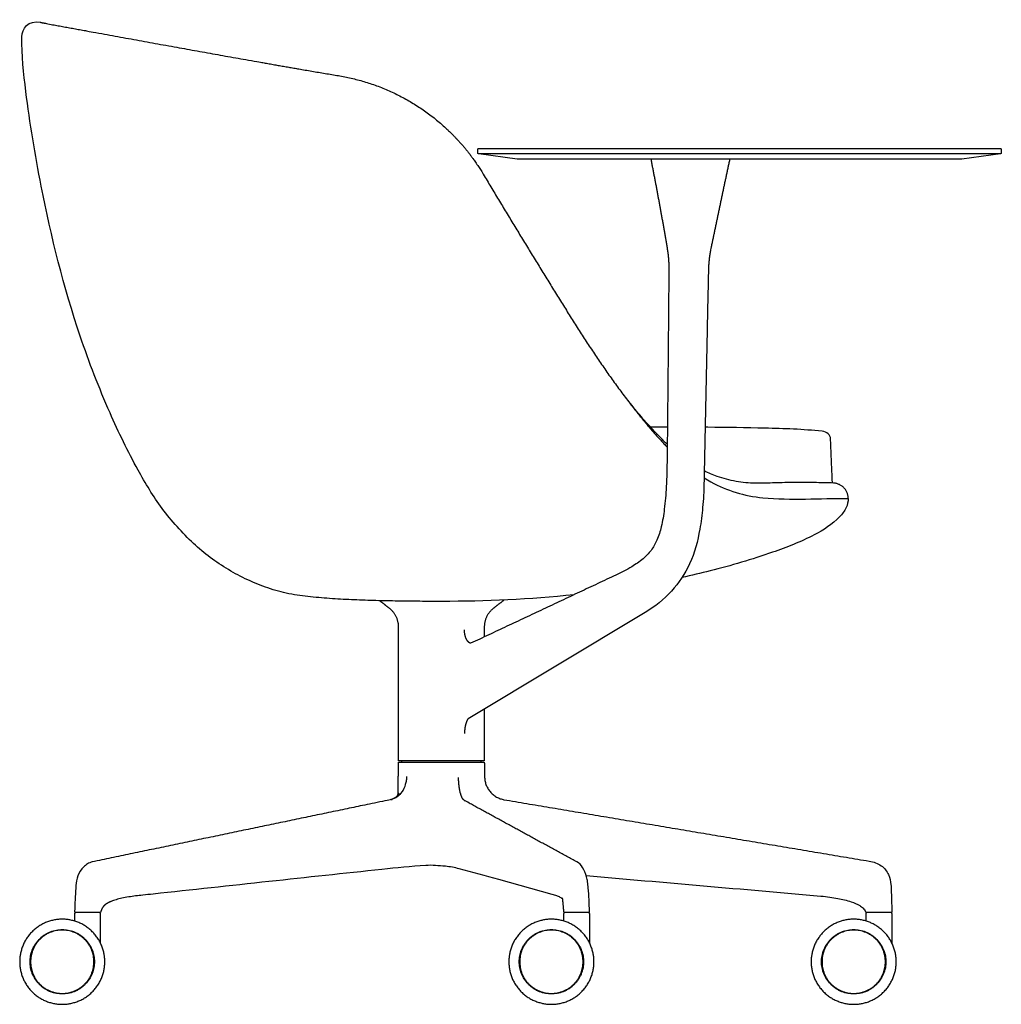
# Model space of a CAD drawing. Units: inches. Extents: x -21.9 to 59.4, y 0 to 69.
# Drawn here: x 29.8 to 59.4, y 0 to 29.6 of the extents above; entities that cross this region are included whole.
import ezdxf

# ---------------------------------------------------------------- set-up
doc = ezdxf.new("R2010")
doc.units = ezdxf.units.IN
doc.header["$LTSCALE"] = 0.03937
doc.header["$MEASUREMENT"] = 0
for name, color, linetype in [('Default', 7, 'Continuous'), ('Make2D visible lines', 7, 'Continuous'), ('Make2D visible lines - Tangent', 7, 'Continuous')]:
    doc.layers.add(name, color=color, linetype=linetype)

msp = doc.modelspace()

# ---------------------------------------------------------------- linework, layer by layer
at = {"layer": 'Default'}
msp.add_line((48.662, 11.788), (43.336, 8.593), dxfattribs=at)
for points in [[(59.352, 25.585), (43.654, 25.585)], [(43.658, 25.748), (59.348, 25.748)], [(32.241, 2.76), (31.532, 2.76)], [(46.957, 2.76), (46.248, 2.76)], [(56.052, 2.76), (55.343, 2.76)]]:
    msp.add_lwpolyline(points, dxfattribs=at)
for centre, radius, start, end in [((44.61, -31.872), 36.139, 94.0457, 96.1443), ((42.416, 1.624), 2.538, 75.0466, 84.6538)]:
    msp.add_arc(centre, radius, start, end, dxfattribs=at)
for points, degree in [([(29.909, 29.104), (29.912, 29.345), (30.109, 29.621), (30.463, 29.544)], 3), ([(43.628, 25.614), (43.628, 25.666), (43.628, 25.718)], 2), ([(59.378, 25.718), (59.378, 25.666), (59.378, 25.614)], 2), ([(49.332, 17.362), (49.164, 17.361), (48.995, 17.361), (48.826, 17.36)], 3), ([(54.241, 16.995), (54.235, 17.143), (54.138, 17.222), (53.985, 17.238)], 3), ([(54.296, 15.682), (54.269, 16.339), (54.241, 16.995)], 2), ([(52.202, 15.238), (53.055, 15.159), (53.915, 15.221), (54.772, 15.221)], 3), ([(42.536, 12.121), (42.317, 12.121), (41.879, 12.123), (41.222, 12.13), (40.565, 12.144), (39.908, 12.166), (39.252, 12.199), (38.598, 12.254), (37.944, 12.332), (37.311, 12.515), (36.7, 12.759), (36.119, 13.067), (35.572, 13.433), (35.236, 13.715), (35.075, 13.864)], 3), ([(46.523, 12.321), (45.199, 12.181), (43.867, 12.122), (42.536, 12.121)], 3), ([(42.652, 4.151), (42.456, 4.169), (42.257, 4.191), (42.06, 4.177)], 3), ([(31.492, 2.72), (31.492, 2.613), (31.492, 2.507)], 2), ([(32.28, 1.843), (32.28, 2.282), (32.28, 2.72)], 2), ([(46.208, 2.72), (46.208, 2.613), (46.208, 2.507)], 2), ([(46.996, 1.843), (46.996, 2.282), (46.996, 2.72)], 2), ([(55.303, 2.72), (55.303, 2.613), (55.303, 2.507)], 2), ([(56.091, 1.843), (56.091, 2.282), (56.091, 2.72)], 2)]:
    msp.add_open_spline(points, degree=degree, dxfattribs=at)
for points, weights, knots in [([(30.463, 29.544), (30.646, 29.505), (32.232, 29.217), (35.213, 28.672), (38.056, 28.169), (39.487, 27.928), (41.304, 27.615), (42.826, 26.575), (43.778, 24.997), (44.022, 24.589), (44.513, 23.773), (45.256, 22.553), (46.006, 21.338), (46.762, 20.126), (47.555, 18.938), (48.401, 17.806), (49.008, 17.093), (49.326, 16.76)], [1, 1, 1, 1, 1, 1, 0.939741318437, 0.939741318437, 1, 1, 1, 1, 1, 1, 1, 1, 1, 1], [0, 0, 0, 0, 0.573345, 4.879117, 9.234148, 9.234148, 9.234148, 14.592744, 14.592744, 14.592744, 15.592744, 16.592744, 17.592744, 18.592744, 19.592744, 20.592744, 21.559739, 21.559739, 21.559739, 21.559739]), ([(51.208, 25.43), (51.016, 24.538), (50.828, 23.645), (50.643, 22.751), (50.596, 22.525), (50.57, 22.293), (50.565, 22.062), (50.52, 19.943), (50.476, 17.823), (50.433, 15.678)], [1, 0.999995553249, 0.999995553249, 1, 1, 1, 1, 0.999999780412, 0.999999780412, 1], [0, 0, 0, 0, 2.738071, 2.738071, 2.738071, 3.738071, 3.738071, 3.738071, 10.098237, 10.098237, 10.098237, 10.098237]), ([(32.6, 3.096), (32.529, 3.067), (32.423, 3.016), (32.351, 2.932), (32.316, 2.872), (32.296, 2.822), (32.284, 2.782), (32.279, 2.768), (32.266, 2.76), (32.251, 2.76)], [1, 1, 1, 1, 1, 1, 1, 0.884271113792, 0.884271113792, 1], [-0.485035, -0.485035, -0.485035, -0.485035, -0.2503328, -0.2049998, -0.1554078, -0.041973, -0.041973, -0.041973, 0, 0, 0, 0])]:
    msp.add_rational_spline(points, weights, degree=3, knots=knots, dxfattribs=at)
for points, knots in [([(35.075, 13.864), (34.731, 14.186), (34.105, 14.879), (33.298, 16.223), (32.461, 17.949), (31.371, 20.77), (30.559, 24.022), (30.065, 27.05), (29.903, 28.554), (29.909, 29.104)], [-16.374082, -16.374082, -16.374082, -16.374082, -14.957108, -13.592856, -11.679161, -9.203666, -4.532102, -1.646516, 0, 0, 0, 0]), ([(49.327, 16.848), (49.195, 16.974), (48.929, 17.244), (48.544, 17.67), (48.297, 17.974), (48.176, 18.128)], [9.066128, 9.066128, 9.066128, 9.066128, 10, 11, 12, 12, 12, 12]), ([(53.985, 17.238), (53.414, 17.3), (52.267, 17.337), (51.094, 17.355), (50.493, 17.359), (50.467, 17.359)], [-3, -3, -3, -3, -2, -1, -0.953424, -0.953424, -0.953424, -0.953424]), ([(54.329, 15.68), (54.134, 15.689), (53.742, 15.696), (53.155, 15.698), (52.568, 15.691), (51.98, 15.659), (51.394, 15.718), (50.877, 15.853), (50.567, 15.984), (50.44, 16.046)], [0, 0, 0, 0, 1, 2, 3, 4, 5, 6, 6.720541, 6.720541, 6.720541, 6.720541]), ([(50.436, 15.834), (50.504, 15.793), (51.046, 15.479), (51.657, 15.288), (52.202, 15.238)], [0.854072, 0.854072, 0.854072, 0.854072, 1, 2, 2, 2, 2]), ([(50.433, 15.678), (50.427, 15.434), (50.404, 14.97), (50.3, 14.152), (50.068, 13.261), (49.487, 12.388), (48.957, 11.964), (48.662, 11.788)], [0, 0, 0, 0, 0.734171, 1.389037, 2.477793, 3.469609, 4.491698, 4.491698, 4.491698, 4.491698]), ([(54.772, 15.221), (54.771, 15.127), (54.722, 14.915), (54.393, 14.497), (53.636, 14.025), (52.312, 13.511), (50.971, 13.117), (50.055, 12.902), (49.772, 12.84)], [0, 0, 0, 0, 0.286105, 0.632379, 1.570243, 2.935087, 4.890692, 5.75829, 5.75829, 5.75829, 5.75829]), ([(40.742, 4.059), (39.609, 3.937), (37.315, 3.69), (34.917, 3.431), (33.58, 3.286), (33.265, 3.253), (32.996, 3.212), (32.753, 3.151), (32.648, 3.115), (32.6, 3.096)], [-8.20453, -8.20453, -8.20453, -8.20453, -4.787869, -1.282026, -0.968507, -0.751754, -0.331309, -0.154128, 0, 0, 0, 0]), ([(46.172, 3.171), (46.146, 3.192), (46.084, 3.24), (45.442, 3.425), (44.436, 3.704), (43.468, 3.97), (43.071, 4.076)], [-3.236933, -3.236933, -3.236933, -3.236933, -3.13231, -3.011081, -1.234265, 0, 0, 0, 0])]:
    msp.add_open_spline(points, degree=3, knots=knots, dxfattribs=at)
for points, weights, degree in [([(43.628, 25.718), (43.628, 25.748), (43.658, 25.748)], [1, 0.708721695413, 1], 2), ([(43.654, 25.585), (43.628, 25.588), (43.628, 25.614)], [1, 0.754396026162, 1], 2), ([(59.348, 25.748), (59.378, 25.748), (59.378, 25.718)], [1, 0.709337752438, 1], 2), ([(59.378, 25.614), (59.378, 25.588), (59.352, 25.585)], [1, 0.754269881491, 1], 2), ([(54.772, 15.221), (54.769, 15.662), (54.329, 15.68)], [1, 0.724092078853, 1], 2), ([(43.336, 8.593), (43.266, 8.479), (43.227, 8.322), (43.227, 8.147)], [0.915667553633, 0.887257343712, 0.91307935178, 1], 3), ([(31.532, 2.76), (31.492, 2.76), (31.492, 2.72)], [1, 0.710514309488, 1], 2), ([(32.28, 2.72), (32.279, 2.758), (32.241, 2.76)], [1, 0.723869067588, 1], 2), ([(46.248, 2.76), (46.208, 2.76), (46.208, 2.72)], [1, 0.710514309488, 1], 2), ([(46.996, 2.72), (46.996, 2.758), (46.957, 2.76)], [1, 0.723869067588, 1], 2), ([(55.343, 2.76), (55.303, 2.76), (55.303, 2.72)], [1, 0.710514309488, 1], 2), ([(56.091, 2.72), (56.091, 2.758), (56.052, 2.76)], [1, 0.723869067588, 1], 2)]:
    msp.add_rational_spline(points, weights, degree=degree, dxfattribs=at)
at = {"layer": 'Make2D visible lines'}
for p, q in [((44.815, 25.43), (43.654, 25.585)), ((59.352, 25.585), (58.19, 25.43)), ((41.244, 7.32), (41.244, 11.355))]:
    msp.add_line(p, q, dxfattribs=at)
for points in [[(58.19, 25.43), (44.815, 25.43)], [(43.824, 7.32), (41.244, 7.32)], [(41.244, 7.28), (43.824, 7.28)]]:
    msp.add_lwpolyline(points, dxfattribs=at)
for points, weights, degree, knots in [([(48.833, 25.43), (49.009, 24.539), (49.173, 23.646), (49.324, 22.75), (49.361, 22.53), (49.378, 22.306), (49.376, 22.083), (49.36, 20.202), (49.343, 18.32), (49.323, 16.426)], [1, 0.999932671912, 0.999932671912, 1, 1, 1, 1, 0.999999606331, 0.999999606331, 1], 3, [-9.369194, -9.369194, -9.369194, -9.369194, -6.644621, -6.644621, -6.644621, -5.644621, -5.644621, -5.644621, 0, 0, 0, 0]), ([(56.088, 2.796), (56.088, 2.781), (56.078, 2.771), (56.068, 2.76), (56.053, 2.76)], [1, 0.920359482261, 1, 0.920359482261, 1], 2, [0, 0, 0, 0.02812583, 0.02812583, 0.05625167, 0.05625167, 0.05625167]), ([(31.126, 2.56), (29.846, 2.56), (29.846, 1.28), (29.846, 0), (31.126, 0)], [1, 0.707114901118, 1, 0.707106781187, 1], 2, [0, 0, 0, 2.01059, 2.01059, 4.021209, 4.021209, 4.021209]), ([(31.126, 0), (32.406, 0), (32.406, 1.28), (32.406, 2.56), (31.126, 2.56)], [1, 0.707106781187, 1, 0.707106781187, 1], 2, [0, 0, 0, 2.010619, 2.010619, 4.021239, 4.021239, 4.021239]), ([(45.842, 2.56), (44.562, 2.56), (44.562, 1.28), (44.562, 0), (45.842, 0)], [1, 0.707114901118, 1, 0.707106781187, 1], 2, [0, 0, 0, 2.01059, 2.01059, 4.021209, 4.021209, 4.021209]), ([(45.842, 0), (47.122, 0), (47.122, 1.28), (47.122, 2.56), (45.842, 2.56)], [1, 0.707106781187, 1, 0.707106781187, 1], 2, [0, 0, 0, 2.010619, 2.010619, 4.021239, 4.021239, 4.021239]), ([(54.937, 2.56), (53.657, 2.56), (53.657, 1.28), (53.657, 0), (54.937, 0)], [1, 0.707114901118, 1, 0.707106781187, 1], 2, [0, 0, 0, 2.01059, 2.01059, 4.021209, 4.021209, 4.021209]), ([(54.937, 0), (56.217, 0), (56.217, 1.28), (56.217, 2.56), (54.937, 2.56)], [1, 0.707106781187, 1, 0.707106781187, 1], 2, [0, 0, 0, 2.010619, 2.010619, 4.021239, 4.021239, 4.021239]), ([(31.126, 2.233), (30.173, 2.233), (30.173, 1.28), (30.173, 0.327), (31.126, 0.327)], [1, 0.707106781187, 1, 0.707106781187, 1], 2, [0, 0, 0, 1.497205, 1.497205, 2.994409, 2.994409, 2.994409]), ([(31.126, 0.327), (32.079, 0.327), (32.079, 1.28), (32.079, 2.233), (31.126, 2.233)], [1, 0.707106781187, 1, 0.707106781187, 1], 2, [0, 0, 0, 1.497205, 1.497205, 2.994409, 2.994409, 2.994409]), ([(45.842, 2.233), (44.889, 2.233), (44.889, 1.28), (44.889, 0.327), (45.842, 0.327)], [1, 0.707106781187, 1, 0.707106781187, 1], 2, [0, 0, 0, 1.497205, 1.497205, 2.994409, 2.994409, 2.994409]), ([(45.842, 0.327), (46.795, 0.327), (46.795, 1.28), (46.795, 2.233), (45.842, 2.233)], [1, 0.707106781187, 1, 0.707106781187, 1], 2, [0, 0, 0, 1.497205, 1.497205, 2.994409, 2.994409, 2.994409]), ([(54.937, 2.233), (53.984, 2.233), (53.984, 1.28), (53.984, 0.327), (54.937, 0.327)], [1, 0.707106781187, 1, 0.707106781187, 1], 2, [0, 0, 0, 1.497205, 1.497205, 2.994409, 2.994409, 2.994409]), ([(54.937, 0.327), (55.89, 0.327), (55.89, 1.28), (55.89, 2.233), (54.937, 2.233)], [1, 0.707106781187, 1, 0.707106781187, 1], 2, [0, 0, 0, 1.497205, 1.497205, 2.994409, 2.994409, 2.994409])]:
    msp.add_rational_spline(points, weights, degree=degree, knots=knots, dxfattribs=at)
for points, knots in [([(49.323, 16.426), (49.319, 16.14), (49.306, 15.628), (49.253, 14.94), (49.166, 14.4), (49.037, 13.98), (48.853, 13.648), (48.591, 13.378), (48.229, 13.134), (47.946, 12.99), (47.784, 12.914)], [-4.153348, -4.153348, -4.153348, -4.153348, -3.295976, -2.616913, -2.082598, -1.656998, -1.302978, -0.953217, -0.53559, 0, 0, 0, 0]), ([(55.402, 4.307), (55.469, 4.296), (55.594, 4.263), (55.818, 4.152), (56, 3.923), (56.052, 3.675), (56.062, 3.522), (56.071, 3.253), (56.08, 3.015), (56.088, 2.796)], [0, 0, 0, 0, 0.200929, 0.390078, 0.738926, 1.049164, 1.137757, 1.199819, 1.85506, 1.85506, 1.85506, 1.85506]), ([(46.888, 3.874), (49.241, 3.667), (51.685, 3.457), (54.211, 3.232), (54.517, 3.174), (54.731, 3.132), (54.861, 3.086)], [0, 0, 0, 0, 7.085634, 7.361796, 7.606429, 8.018051, 8.018051, 8.018051, 8.018051]), ([(54.861, 3.086), (54.954, 3.055), (55.04, 3.018), (55.155, 2.947), (55.19, 2.921), (55.252, 2.86), (55.278, 2.825), (55.296, 2.782)], [-1, -1, -1, -1, -0.5, -0.5, -0.25, -0.25, 0, 0, 0, 0])]:
    msp.add_open_spline(points, degree=3, knots=knots, dxfattribs=at)
for points, weights, degree in [([(47.784, 12.914), (45.594, 11.884), (43.413, 10.86)], [1, 0.999999892593, 0.999999997147], 2), ([(41.244, 11.355), (41.244, 11.695), (40.978, 11.905)], [1, 0.899763343523, 1], 2), ([(44.091, 11.905), (43.824, 11.695), (43.824, 11.355)], [1, 0.899753162145, 1], 2), ([(43.413, 10.86), (43.298, 10.893), (43.227, 11.058), (43.227, 11.262)], [0.862349980398, 0.756694382114, 0.802577721982, 1], 3), ([(43.832, 6.85), (43.836, 6.261), (44.414, 6.156)], [1, 0.769893522187, 1], 2), ([(46.168, 3.208), (46.192, 3.001), (46.207, 2.793)], [1, 0.999705287739, 1], 2), ([(46.207, 2.793), (46.209, 2.76), (46.241, 2.76)], [1, 0.739004136712, 1], 2), ([(55.296, 2.782), (55.305, 2.76), (55.329, 2.76)], [1, 0.832182746878, 1], 2)]:
    msp.add_rational_spline(points, weights, degree=degree, dxfattribs=at)
for points in [[(44.419, 12.164), (44.255, 12.034), (44.091, 11.905)], [(40.978, 11.905), (40.827, 12.024), (40.677, 12.142)], [(43.824, 11.355), (43.824, 11.204), (43.824, 11.053)], [(43.824, 8.886), (43.824, 8.103), (43.824, 7.32)], [(41.227, 6.297), (41.236, 6.789), (41.244, 7.28)], [(41.335, 7.32), (41.335, 7.3), (41.334, 7.28)], [(43.734, 7.28), (43.734, 7.3), (43.734, 7.32)], [(43.824, 7.28), (43.828, 7.065), (43.832, 6.85)], [(44.414, 6.156), (49.908, 5.231), (55.402, 4.307)]]:
    msp.add_open_spline(points, degree=2, dxfattribs=at)
at = {"layer": 'Make2D visible lines - Tangent'}
for points, knots in [([(41.485, 6.854), (41.484, 6.813), (41.478, 6.729), (41.442, 6.57), (41.335, 6.328), (41.151, 6.184), (41.012, 6.155)], [0, 0, 0, 0, 0.12514, 0.249998, 0.4891881, 0.9100605, 0.9100605, 0.9100605, 0.9100605]), ([(32.029, 4.285), (31.979, 4.269), (31.885, 4.229), (31.714, 4.101), (31.583, 3.874), (31.539, 3.645), (31.518, 3.289), (31.51, 3.03), (31.495, 2.797)], [0, 0, 0, 0, 0.156607, 0.309116, 0.629347, 0.925104, 1.003043, 1.701535, 1.701535, 1.701535, 1.701535]), ([(46.992, 2.797), (46.978, 3.031), (46.972, 3.327), (46.935, 3.674), (46.891, 3.884), (46.808, 4.109), (46.677, 4.246), (46.604, 4.284)], [0, 0, 0, 0, 0.703859, 0.887577, 1.044695, 1.349888, 1.596737, 1.596737, 1.596737, 1.596737])]:
    msp.add_open_spline(points, degree=3, knots=knots, dxfattribs=at)
for points, weights, degree, knots in [([(46.604, 4.284), (45.453, 4.913), (44.342, 5.521), (43.23, 6.129), (43.198, 6.147), (43.145, 6.224), (43.093, 6.381), (43.065, 6.549), (43.052, 6.703), (43.05, 6.786), (43.049, 6.827)], [1, 0.999999926515, 0.999999926515, 1, 1, 1, 1, 1, 1, 1, 1], 3, [-4.541434, -4.541434, -4.541434, -4.541434, -0.741486, -0.741486, -0.741486, -0.632443, -0.466508, -0.247034, -0.124723, 0, 0, 0, 0]), ([(41.26, 6.351), (41.18, 6.198), (41.011, 6.157), (36.568, 5.232), (32.029, 4.285)], [1, 0.910355374289, 0.99998821858, 0.99998821858, 0.99998821858], 2, [0, 0, 0, 0.325337, 0.325337, 9.403474, 9.403474, 9.403474]), ([(31.495, 2.797), (31.494, 2.782), (31.505, 2.771), (31.515, 2.76), (31.53, 2.76)], [1, 0.91908079288, 1, 0.91908079288, 1], 2, [0, 0, 0, 0.02846756, 0.02846756, 0.05693511, 0.05693511, 0.05693511]), ([(46.957, 2.76), (46.972, 2.76), (46.983, 2.771), (46.993, 2.782), (46.992, 2.797)], [1, 0.920735308395, 1, 0.920735308395, 1], 2, [0, 0, 0, 0.0281548, 0.0281548, 0.0563096, 0.0563096, 0.0563096]), ([(31.126, 0.312), (30.158, 0.312), (30.158, 1.28), (30.158, 2.248), (31.126, 2.248)], [1, 0.707106781187, 1, 0.707106781187, 1], 2, [0, 0, 0, 1.520766, 1.520766, 3.041533, 3.041533, 3.041533]), ([(31.126, 2.248), (32.094, 2.248), (32.094, 1.28), (32.094, 0.312), (31.126, 0.312)], [1, 0.707106781187, 1, 0.707106781187, 1], 2, [0, 0, 0, 1.520766, 1.520766, 3.041533, 3.041533, 3.041533]), ([(45.842, 0.312), (44.874, 0.312), (44.874, 1.28), (44.874, 2.248), (45.842, 2.248)], [1, 0.707106781187, 1, 0.707106781187, 1], 2, [0, 0, 0, 1.520766, 1.520766, 3.041533, 3.041533, 3.041533]), ([(45.842, 2.248), (46.81, 2.248), (46.81, 1.28), (46.81, 0.312), (45.842, 0.312)], [1, 0.707106781187, 1, 0.707106781187, 1], 2, [0, 0, 0, 1.520766, 1.520766, 3.041533, 3.041533, 3.041533]), ([(54.937, 0.312), (53.969, 0.312), (53.969, 1.28), (53.969, 2.248), (54.937, 2.248)], [1, 0.707106781187, 1, 0.707106781187, 1], 2, [0, 0, 0, 1.520766, 1.520766, 3.041533, 3.041533, 3.041533]), ([(54.937, 2.248), (55.905, 2.248), (55.905, 1.28), (55.905, 0.312), (54.937, 0.312)], [1, 0.707106781187, 1, 0.707106781187, 1], 2, [0, 0, 0, 1.520766, 1.520766, 3.041533, 3.041533, 3.041533])]:
    msp.add_rational_spline(points, weights, degree=degree, knots=knots, dxfattribs=at)

doc.saveas('drawing.dxf')
